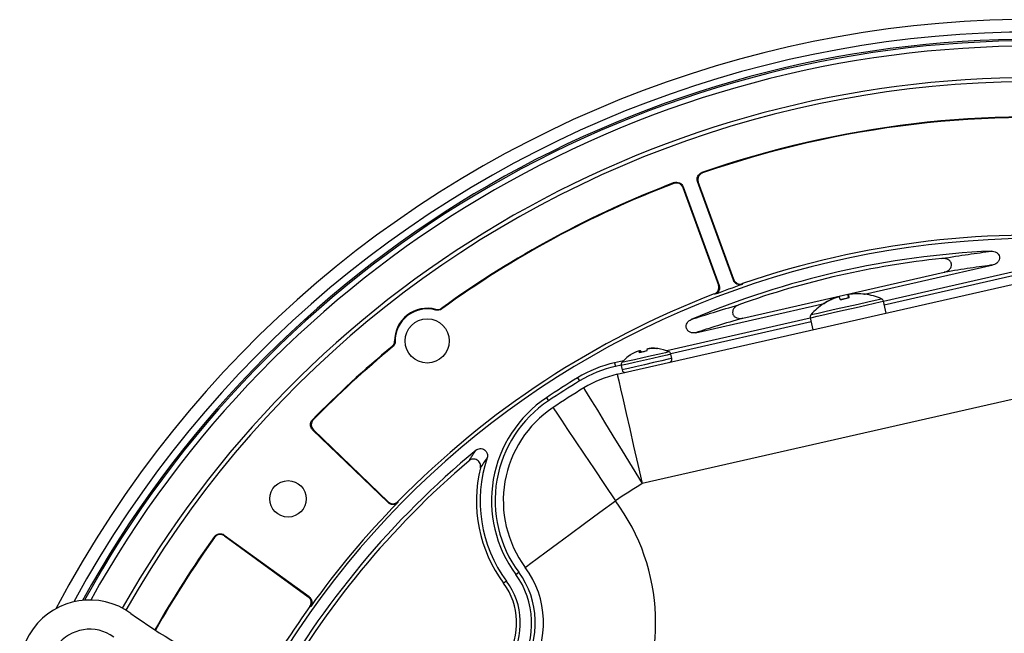
# Model space of a CAD drawing. Units: inches. Extents: x 1 to 59, y 3 to 220.
# Drawn here: x 42 to 46, y 201 to 204 of the extents above; entities that cross this region are included whole.
import ezdxf

# ---------------------------------------------------------------- set-up
doc = ezdxf.new("R2010")
doc.units = ezdxf.units.IN
doc.header["$MEASUREMENT"] = 0

msp = doc.modelspace()

# ---------------------------------------------------------------- linework, layer by layer
at = {"color": 7, "linetype": 'Continuous', "lineweight": 25}
for p, q in [((44.5358, 203.0764), (44.5392, 203.0748)), ((44.4162, 203.0301), (44.4178, 203.0335)), ((44.6711, 202.6157), (44.5174, 203.0379)), ((44.6727, 202.619), (44.5208, 203.0363)), ((44.455, 203.0123), (44.6069, 202.5951)), ((44.4566, 203.0157), (44.6102, 202.5936)), ((44.1738, 202.2128), (46.1628, 202.6659)), ((45.232, 202.5556), (45.7833, 202.6812)), ((45.928, 202.6644), (45.314, 202.5245)), ((44.7117, 202.4532), (45.5739, 202.6496)), ((45.9178, 202.6459), (45.3175, 202.5092)), ((44.7106, 202.601), (44.709, 202.5977)), ((44.5928, 202.5553), (44.5895, 202.5569)), ((45.1227, 202.5452), (45.1227, 202.5451)), ((45.1302, 202.5324), (45.1624, 202.5398)), ((45.1644, 202.5394), (45.1624, 202.5543)), ((45.1636, 202.5545), (45.1656, 202.5396)), ((44.5092, 202.391), (45.0605, 202.5166)), ((45.3253, 202.4751), (45.3137, 202.5261)), ((45.0001, 202.453), (44.3861, 202.3132)), ((44.9997, 202.4546), (45.0113, 202.4036)), ((45.0036, 202.4377), (44.4033, 202.3009)), ((44.3013, 202.3201), (44.3009, 202.3198)), ((44.3167, 202.3234), (44.3153, 202.3233)), ((44.3189, 202.3241), (44.3202, 202.3242)), ((44.2561, 202.3098), (44.2549, 202.3093)), ((44.2676, 202.3122), (44.2675, 202.3124)), ((44.2698, 202.3056), (44.2676, 202.3122)), ((44.2737, 202.3138), (44.2742, 202.3137)), ((44.408, 202.2809), (44.4039, 202.2991)), ((44.2002, 202.2708), (44.1626, 202.2622)), ((44.1626, 202.2622), (44.1661, 202.2469)), ((44.19, 202.2524), (44.1661, 202.2469)), ((44.1903, 202.2505), (44.1945, 202.2322)), ((44.0041, 202.1979), (44.0123, 202.1845)), ((46.2694, 202.1978), (44.2805, 201.7448)), ((43.8707, 202.1126), (43.8795, 202.0995)), ((42.8688, 202.0181), (42.8725, 202.0182)), ((43.1925, 201.6636), (42.8694, 201.9756)), ((43.1925, 201.6673), (42.8731, 201.9757)), ((43.2347, 201.6678), (43.2348, 201.6642)), ((42.4498, 201.5143), (42.4492, 201.518)), ((42.4911, 201.5248), (42.8545, 201.2608)), ((42.4917, 201.5211), (42.8509, 201.2602)), ((43.7392, 201.3561), (43.7519, 201.3655)), ((43.7002, 201.3272), (43.6875, 201.3179)), ((42.8613, 201.2191), (42.8577, 201.2185))]:
    msp.add_line(p, q, dxfattribs=at)
at = {"color": 8, "linetype": 'Continuous', "lineweight": 25}
for p, q in [((44.3098, 202.3227), (44.3098, 202.3229)), ((44.3114, 202.3233), (44.3115, 202.3229)), ((44.319, 202.3234), (44.3189, 202.3241)), ((44.3202, 202.3242), (44.3203, 202.3234)), ((44.2686, 202.3094), (44.2674, 202.3133)), ((44.2698, 202.3056), (44.2676, 202.3122)), ((44.2695, 202.3137), (44.2717, 202.306)), ((44.2759, 202.307), (44.2737, 202.3138)), ((44.2742, 202.3137), (44.2763, 202.3071))]:
    msp.add_line(p, q, dxfattribs=at)
at = {"color": 7, "linetype": 'Continuous', "lineweight": 25, "flags": 128}
for points in [[(44.5208, 203.0363), (44.519, 203.0371), (44.5174, 203.0379)], [(44.4566, 203.0157), (44.4559, 203.0141), (44.455, 203.0123)], [(44.6711, 202.6157), (44.6718, 202.6173), (44.6727, 202.619)], [(44.6069, 202.5951), (44.6087, 202.5943), (44.6102, 202.5936)], [(45.234, 202.5554), (45.2342, 202.5556), (45.2344, 202.5558), (45.2346, 202.5558), (45.2347, 202.5558), (45.2348, 202.5557), (45.2348, 202.5556), (45.2348, 202.5553)], [(43.4221, 202.4956), (43.4224, 202.4941), (43.4227, 202.4927)], [(43.2122, 202.33), (43.2109, 202.3306), (43.2095, 202.3312)], [(44.3472, 202.3232), (44.3472, 202.3232), (44.3469, 202.3232), (44.3463, 202.323), (44.3454, 202.3228), (44.3443, 202.3226), (44.3429, 202.3223)], [(44.2993, 202.3123), (44.2952, 202.3114), (44.2911, 202.3105), (44.2871, 202.3095), (44.283, 202.3086), (44.2789, 202.3077), (44.2749, 202.3068), (44.271, 202.3059), (44.2672, 202.305)], [(44.1738, 202.2128), (44.1755, 202.2057), (44.1803, 202.1845), (44.1881, 202.1501), (44.1988, 202.1033), (44.2119, 202.0456), (44.2272, 201.9788), (44.244, 201.9048), (44.2619, 201.826), (44.2805, 201.7448)], [(44.0306, 202.1546), (44.0344, 202.1483), (44.0456, 202.1299), (44.064, 202.0997), (44.089, 202.0587), (44.1198, 202.0082), (44.1555, 201.9497), (44.195, 201.8849), (44.2371, 201.8159), (44.2805, 201.7448)], [(43.899, 202.0705), (43.903, 202.0644), (43.9151, 202.0464), (43.9347, 202.017), (43.9614, 201.9771), (43.9944, 201.928), (44.0325, 201.871), (44.0747, 201.808), (44.1196, 201.7409), (44.166, 201.6716)], [(42.8731, 201.9757), (42.8711, 201.9756), (42.8694, 201.9756)], [(43.1925, 201.6636), (43.1925, 201.6653), (43.1925, 201.6673)], [(43.78, 201.3863), (43.7859, 201.3906), (43.8033, 201.4035), (43.8317, 201.4245), (43.8703, 201.453), (43.9179, 201.4882), (43.973, 201.5289), (44.034, 201.574), (44.099, 201.622), (44.166, 201.6716)], [(42.4911, 201.5248), (42.4914, 201.5231), (42.4917, 201.5211)], [(42.8509, 201.2602), (42.8528, 201.2605), (42.8545, 201.2608)]]:
    msp.add_lwpolyline(points, dxfattribs=at)
at = {"color": 8, "linetype": 'Continuous', "lineweight": 25, "flags": 128}
for points in [[(45.003, 202.4677), (45.0031, 202.4678), (45.0119, 202.4698), (45.0345, 202.4749), (45.0689, 202.4828), (45.1116, 202.4925), (45.1585, 202.5032), (45.2049, 202.5137), (45.2463, 202.5232), (45.2787, 202.5306), (45.2989, 202.5352), (45.305, 202.5365)], [(44.9997, 202.4546), (44.9998, 202.4546), (45.0081, 202.4565), (45.0297, 202.4614), (45.0625, 202.4689), (45.1037, 202.4783), (45.1496, 202.4887), (45.1962, 202.4993), (45.2392, 202.5091), (45.2749, 202.5173), (45.3001, 202.523), (45.3125, 202.5258), (45.3137, 202.5261)], [(44.2839, 202.2835), (44.2483, 202.2754), (44.2188, 202.2687), (44.1996, 202.2643), (44.1932, 202.2628)], [(44.3959, 202.309), (44.3939, 202.3086), (44.38, 202.3054), (44.3546, 202.2996), (44.321, 202.292), (44.2839, 202.2835)], [(44.4039, 202.2991), (44.4018, 202.2987), (44.3871, 202.2953), (44.3603, 202.2892), (44.325, 202.2812), (44.2859, 202.2723)], [(44.408, 202.2809), (44.4059, 202.2804), (44.3913, 202.2771), (44.3645, 202.271), (44.3292, 202.2629), (44.29, 202.254)], [(44.2859, 202.2723), (44.2483, 202.2637), (44.2173, 202.2566), (44.1971, 202.252), (44.1903, 202.2505)], [(44.29, 202.254), (44.2524, 202.2454), (44.2214, 202.2384), (44.2012, 202.2338), (44.1945, 202.2322)]]:
    msp.add_lwpolyline(points, dxfattribs=at)
at = {"color": 7, "linetype": 'Continuous', "lineweight": 25}
for centre, radius in [((43.3604, 202.3557), 0.0945), ((42.7644, 201.6796), 0.078)]:
    msp.add_circle(centre, radius, dxfattribs=at)
for centre, radius, start, end in [((45.9504, 199.0063), 4.725, 66.4265, 152.2129), ((45.9504, 199.0063), 4.6712, 67.1866, 151.4528), ((45.9504, 199.0063), 4.4768, 90.8212, 150.4796), ((45.9504, 199.0063), 4.459, 68.2936, 150.4791), ((45.9504, 199.0063), 4.309, 84.3443, 109.1653), ((45.9504, 199.0063), 4.3064, 84.3796, 109.1296), ((45.9504, 199.0063), 4.309, 110.8347, 125.9257), ((45.9504, 199.0063), 4.3064, 110.8704, 125.9422), ((45.9504, 199.0063), 3.7868, 67.6637, 151.5382), ((45.9504, 199.0063), 3.8025, 84.4236, 109.0288), ((45.9504, 199.0063), 3.7382, 92.6851, 112.9813), ((45.9504, 199.0063), 3.7225, 95.9559, 109.7106), ((45.9504, 199.0063), 3.7999, 109.0674, 110.9326), ((45.9504, 199.0063), 3.8025, 110.9712, 135.5764), ((45.2006, 202.2944), 0.2626, 107.2659, 122.8631), ((45.2021, 202.2939), 0.2635, 107.2683, 122.8336), ((45.0524, 202.5028), 0.0832, 20.211, 30.8831), ((45.2145, 202.2246), 0.3185, 102.3494, 105.298), ((45.2197, 202.2256), 0.3186, 99.4114, 106.2547), ((45.2453, 202.5467), 0.0832, 174.7839, 185.4555), ((45.2019, 202.2948), 0.2626, 82.8026, 98.4014), ((45.0916, 202.5266), 0.0772, 10.0202, 21.2526), ((45.2011, 202.2956), 0.2624, 66.6665, 82.6405), ((45.299, 202.5228), 0.015, 12.8332, 66.6665), ((43.3604, 202.3557), 0.14, 74.9515, 180.4739), ((43.3604, 202.3557), 0.1374, 74.525, 180.9004), ((45.2011, 202.2956), 0.2624, 123.026, 139), ((45.0583, 202.514), 0.00162, 53.6451, 98.0349), ((45.0143, 202.4579), 0.015, 139, 192.8332), ((45.9504, 199.0063), 4.309, 129.4997, 135.6557), ((45.9504, 199.0063), 4.3064, 129.4831, 135.6204), ((44.3382, 202.3076), 0.0392, 161.9376, 173.0989), ((44.3211, 202.2821), 0.0428, 111.8758, 117.5571), ((44.3294, 202.1689), 0.1551, 95.2158, 98.2557), ((44.3291, 202.1945), 0.13, 94.5118, 97.8306), ((44.3227, 202.1536), 0.1698, 83.1575, 92.0154), ((44.326, 202.1568), 0.1675, 83.043, 91.9836), ((44.3244, 202.1549), 0.1699, 65.1235, 82.2924), ((44.3244, 202.1549), 0.1699, 123.3741, 140.543), ((44.0541, 203.0751), 0.7982, 282.8013, 282.8677), ((44.3222, 202.1559), 0.1675, 113.6827, 122.6235), ((44.3031, 202.1884), 0.1301, 107.8398, 111.1545), ((44.2642, 202.2951), 0.0176, 79.2499, 87.886), ((44.3001, 202.3064), 0.0329, 169.9073, 182.464), ((44.2723, 202.271), 0.0428, 88.1053, 93.7888), ((44.2458, 202.2866), 0.0392, 32.5632, 43.7332), ((44.3898, 202.2959), 0.0144, 12.8332, 65.1235), ((44.394, 202.2777), 0.0144, 282.8332, 12.8332), ((44.2805, 201.7448), 0.5307, 102.8332, 121.3745), ((44.2805, 201.7448), 0.515, 102.8332, 121.3745), ((44.2044, 202.2537), 0.0144, 140.543, 192.8332), ((44.2085, 202.2354), 0.0144, 192.8332, 282.8332), ((45.9504, 199.0063), 3.7382, 121.3745, 123.8014), ((44.2805, 201.7448), 0.48, 102.8332, 121.3745), ((45.9504, 199.0063), 3.7225, 121.3745, 123.8014), ((45.9504, 199.0063), 3.6875, 121.3745, 123.8014), ((44.166, 201.6716), 0.5307, 123.8014, 216.4726), ((44.166, 201.6716), 0.515, 123.8014, 216.4726), ((44.166, 201.6716), 0.48, 123.8014, 216.4726), ((45.9504, 199.0063), 3.7382, 129.5685, 150.8824), ((44.166, 201.6716), 0.5793, 161.5088, 216.4726), ((45.9504, 199.0063), 3.7225, 130.366, 150.64), ((44.166, 201.6716), 0.595, 166.2928, 216.4726), ((45.9504, 199.0063), 3.2075, 121.3745, 123.8014), ((45.9504, 199.0063), 3.7999, 135.6154, 144.3846), ((43.4584, 201.1485), 0.88, 327.8332, 36.4726), ((45.9504, 199.0063), 4.309, 144.3443, 150.6477), ((45.9504, 199.0063), 4.3064, 144.3796, 150.6499), ((43.4584, 201.1485), 0.3493, 327.8332, 36.4726), ((43.4584, 201.1485), 0.365, 327.8332, 36.4726), ((43.4584, 201.1485), 0.4, 327.8332, 36.4726), ((43.4584, 201.1485), 0.285, 327.8332, 36.4726), ((43.4584, 201.1485), 0.3007, 327.8332, 36.4726), ((41.9154, 200.9464), 0.3, 53.9911, 233.9911), ((43.5028, 203.1305), 2.4, 233.9911, 245.1891), ((45.9504, 199.0063), 3.8025, 144.4236, 151.5148), ((41.9154, 200.9464), 0.1749, 53.9911, 233.9911)]:
    msp.add_arc(centre, radius, start, end, dxfattribs=at)
at = {"color": 8, "linetype": 'Continuous', "lineweight": 25}
for radius, end in [(4.6412, 151.1622), (4.6347, 151.1078), (4.6117, 150.9381)]:
    msp.add_arc((45.9504, 199.0063), radius, 90.8212, end, dxfattribs=at)
at = {"color": 7, "linetype": 'Continuous', "lineweight": 25}
for points, knots in [([(44.5174, 203.0379), (44.5161, 203.0416), (44.5155, 203.0456), (44.5159, 203.0535), (44.5168, 203.0574), (44.5219, 203.0681), (44.5282, 203.0738), (44.5358, 203.0764)], [0, 0, 0, 0, 0.25, 0.25, 0.5, 0.5, 1, 1, 1, 1]), ([(44.5392, 203.0748), (44.5354, 203.0735), (44.5319, 203.0715), (44.526, 203.0662), (44.5236, 203.063), (44.5185, 203.0523), (44.5181, 203.0438), (44.5208, 203.0363)], [0, 0, 0, 0, 0.25, 0.25, 0.5, 0.5, 1, 1, 1, 1]), ([(44.455, 203.0123), (44.4537, 203.0161), (44.4516, 203.0195), (44.4462, 203.0253), (44.4429, 203.0277), (44.4322, 203.0326), (44.4237, 203.0329), (44.4162, 203.0301)], [0, 0, 0, 0, 0.25, 0.25, 0.5, 0.5, 1, 1, 1, 1]), ([(44.4178, 203.0335), (44.4215, 203.0349), (44.4255, 203.0356), (44.4334, 203.0353), (44.4373, 203.0344), (44.4481, 203.0295), (44.4539, 203.0232), (44.4566, 203.0157)], [0, 0, 0, 0, 0.25, 0.25, 0.5, 0.5, 1, 1, 1, 1]), ([(45.5641, 202.7087), (45.6042, 202.7153), (45.6413, 202.7211), (45.7112, 202.7315), (45.744, 202.7361), (45.7753, 202.7404)], [0, 0, 0, 0, 0.5, 0.5, 1, 1, 1, 1]), ([(45.7753, 202.7404), (45.7792, 202.7406), (45.7831, 202.7402), (45.7907, 202.7382), (45.7944, 202.7366), (45.8009, 202.7322), (45.8038, 202.7294), (45.8082, 202.7229), (45.8097, 202.7191), (45.8108, 202.7113), (45.8104, 202.7072), (45.808, 202.6996), (45.806, 202.6961), (45.7983, 202.6871), (45.7911, 202.683), (45.7833, 202.6812)], [0, 0, 0, 0, 0.125, 0.125, 0.25, 0.25, 0.375, 0.375, 0.5, 0.5, 0.625, 0.625, 0.75, 0.75, 1, 1, 1, 1]), ([(45.5739, 202.6496), (45.5781, 202.6506), (45.5821, 202.6521), (45.5898, 202.656), (45.5933, 202.6586), (45.5994, 202.6647), (45.6019, 202.6683), (45.6051, 202.6764), (45.6056, 202.6808), (45.6042, 202.6893), (45.6023, 202.6934), (45.5967, 202.7), (45.5932, 202.7026), (45.5855, 202.7064), (45.5813, 202.7077), (45.5728, 202.709), (45.5684, 202.7091), (45.5641, 202.7087)], [0, 0, 0, 0, 0.125, 0.125, 0.25, 0.25, 0.375, 0.375, 0.5, 0.5, 0.625, 0.625, 0.75, 0.75, 0.875, 0.875, 1, 1, 1, 1]), ([(45.7833, 202.6812), (45.7523, 202.677), (45.7198, 202.6724), (45.6505, 202.662), (45.6138, 202.6563), (45.5739, 202.6496)], [0, 0, 0, 0, 0.5, 0.5, 1, 1, 1, 1]), ([(44.709, 202.5977), (44.7053, 202.5964), (44.7015, 202.5958), (44.6937, 202.5963), (44.6899, 202.5972), (44.6794, 202.6022), (44.6738, 202.6084), (44.6711, 202.6157)], [0, 0, 0, 0, 0.25, 0.25, 0.5, 0.5, 1, 1, 1, 1]), ([(44.6727, 202.619), (44.674, 202.6154), (44.676, 202.612), (44.6813, 202.6063), (44.6844, 202.6039), (44.6949, 202.5989), (44.7032, 202.5984), (44.7106, 202.601)], [0, 0, 0, 0, 0.25, 0.25, 0.5, 0.5, 1, 1, 1, 1]), ([(44.5895, 202.5569), (44.5931, 202.5583), (44.5964, 202.5604), (44.6021, 202.5657), (44.6044, 202.5689), (44.6092, 202.5794), (44.6096, 202.5877), (44.6069, 202.5951)], [0, 0, 0, 0, 0.25, 0.25, 0.5, 0.5, 1, 1, 1, 1]), ([(44.6102, 202.5936), (44.6116, 202.5899), (44.6122, 202.586), (44.6119, 202.5783), (44.611, 202.5744), (44.6061, 202.5639), (44.6001, 202.5581), (44.5928, 202.5553)], [0, 0, 0, 0, 0.25, 0.25, 0.5, 0.5, 1, 1, 1, 1]), ([(43.3971, 202.4881), (43.397, 202.4886), (43.397, 202.489), (43.3969, 202.4895), (43.3969, 202.49), (43.3968, 202.4904), (43.3968, 202.4909)], [0, 0, 0, 0, 0.000625222, 0.000625222, 0.000625222, 0.001272013, 0.001272013, 0.001272013, 0.001272013]), ([(44.4909, 202.4478), (44.5209, 202.4575), (44.5525, 202.4675), (44.6199, 202.4884), (44.6558, 202.4992), (44.6949, 202.5106)], [0, 0, 0, 0, 0.5, 0.5, 1, 1, 1, 1]), ([(44.6949, 202.5106), (44.6908, 202.5092), (44.687, 202.5073), (44.6799, 202.5024), (44.6767, 202.4995), (44.6714, 202.4927), (44.6693, 202.4888), (44.6671, 202.4804), (44.6671, 202.4759), (44.6695, 202.4676), (44.672, 202.4638), (44.6783, 202.4579), (44.6821, 202.4557), (44.6902, 202.4529), (44.6945, 202.4521), (44.7031, 202.4518), (44.7074, 202.4523), (44.7117, 202.4532)], [0, 0, 0, 0, 0.125, 0.125, 0.25, 0.25, 0.375, 0.375, 0.5, 0.5, 0.625, 0.625, 0.75, 0.75, 0.875, 0.875, 1, 1, 1, 1]), ([(44.5092, 202.391), (44.5053, 202.3901), (44.5014, 202.3898), (44.4936, 202.3904), (44.4897, 202.3913), (44.4825, 202.3945), (44.4792, 202.3967), (44.4737, 202.4024), (44.4716, 202.4059), (44.4691, 202.4134), (44.4688, 202.4174), (44.4698, 202.4253), (44.4712, 202.4291), (44.4771, 202.4394), (44.4835, 202.4447), (44.4909, 202.4478)], [0, 0, 0, 0, 0.125, 0.125, 0.25, 0.25, 0.375, 0.375, 0.5, 0.5, 0.625, 0.625, 0.75, 0.75, 1, 1, 1, 1]), ([(44.7117, 202.4532), (44.6728, 202.4419), (44.6372, 202.4312), (44.5703, 202.4105), (44.539, 202.4006), (44.5092, 202.391)], [0, 0, 0, 0, 0.5, 0.5, 1, 1, 1, 1]), ([(43.2204, 202.3546), (43.2209, 202.3544), (43.2213, 202.3542), (43.2218, 202.354), (43.2222, 202.3539), (43.2226, 202.3537), (43.2231, 202.3536)], [0, 0, 0, 0, 0.000646791, 0.000646791, 0.000646791, 0.001272013, 0.001272013, 0.001272013, 0.001272013]), ([(44.3072, 202.3223), (44.3068, 202.3222), (44.3061, 202.3221), (44.3055, 202.322), (44.3052, 202.3219), (44.3051, 202.3218)], [0, 0, 0, 0, 0.428753, 0.857549, 1, 1, 1, 1]), ([(44.3098, 202.3229), (44.3099, 202.323), (44.3102, 202.3231), (44.3109, 202.3232), (44.3113, 202.3233), (44.3114, 202.3233)], [0, 0, 0, 0, 0.428709, 0.857597, 1, 1, 1, 1]), ([(44.2648, 202.3127), (44.2647, 202.3127), (44.2644, 202.3126), (44.2637, 202.3125), (44.2633, 202.3123), (44.2632, 202.3123)], [0, 0, 0, 0, 0.428723, 0.857488, 1, 1, 1, 1]), ([(44.2674, 202.3133), (44.2678, 202.3134), (44.2685, 202.3136), (44.2691, 202.3137), (44.2694, 202.3137), (44.2695, 202.3137)], [0, 0, 0, 0, 0.428802, 0.857401, 1, 1, 1, 1]), ([(42.8694, 201.9756), (42.8665, 201.9784), (42.8643, 201.9816), (42.8611, 201.9889), (42.8603, 201.9928), (42.8601, 202.0046), (42.8632, 202.0124), (42.8688, 202.0181)], [0, 0, 0, 0, 0.25, 0.25, 0.5, 0.5, 1, 1, 1, 1]), ([(42.8725, 202.0182), (42.8697, 202.0153), (42.8676, 202.012), (42.8646, 202.0047), (42.8639, 202.0007), (42.8641, 201.989), (42.8674, 201.9812), (42.8731, 201.9757)], [0, 0, 0, 0, 0.25, 0.25, 0.5, 0.5, 1, 1, 1, 1]), ([(43.5691, 201.8879), (43.5742, 201.8921), (43.5804, 201.8945), (43.5934, 201.8952), (43.6, 201.8934), (43.6106, 201.8861), (43.6147, 201.8806), (43.6187, 201.8683), (43.6187, 201.8615), (43.6166, 201.8553)], [0, 0, 0, 0, 0.25, 0.25, 0.5, 0.5, 0.75, 0.75, 1, 1, 1, 1]), ([(43.5879, 201.8126), (43.5895, 201.8188), (43.589, 201.8253), (43.5843, 201.837), (43.58, 201.842), (43.5694, 201.8486), (43.5629, 201.8502), (43.5504, 201.8492), (43.5443, 201.8466), (43.5394, 201.8425)], [0, 0, 0, 0, 0.25, 0.25, 0.5, 0.5, 0.75, 0.75, 1, 1, 1, 1]), ([(43.1925, 201.6673), (43.1953, 201.6645), (43.1986, 201.6624), (43.2059, 201.6595), (43.2098, 201.6588), (43.2215, 201.6589), (43.2292, 201.6622), (43.2347, 201.6678)], [0, 0, 0, 0, 0.25, 0.25, 0.5, 0.5, 1, 1, 1, 1]), ([(43.2348, 201.6642), (43.232, 201.6613), (43.2287, 201.6591), (43.2216, 201.656), (43.2177, 201.6552), (43.206, 201.655), (43.1982, 201.6581), (43.1925, 201.6636)], [0, 0, 0, 0, 0.25, 0.25, 0.5, 0.5, 1, 1, 1, 1]), ([(42.4492, 201.518), (42.4515, 201.5213), (42.4544, 201.524), (42.4611, 201.5281), (42.4649, 201.5295), (42.4765, 201.5314), (42.4847, 201.5295), (42.4911, 201.5248)], [0, 0, 0, 0, 0.25, 0.25, 0.5, 0.5, 1, 1, 1, 1]), ([(42.4917, 201.5211), (42.4885, 201.5235), (42.4849, 201.5251), (42.4772, 201.527), (42.4732, 201.5271), (42.4616, 201.5252), (42.4544, 201.5208), (42.4498, 201.5143)], [0, 0, 0, 0, 0.25, 0.25, 0.5, 0.5, 1, 1, 1, 1]), ([(42.8577, 201.2185), (42.8599, 201.2217), (42.8616, 201.2253), (42.8634, 201.2329), (42.8635, 201.2369), (42.8616, 201.2484), (42.8573, 201.2555), (42.8509, 201.2602)], [0, 0, 0, 0, 0.25, 0.25, 0.5, 0.5, 1, 1, 1, 1]), ([(42.8545, 201.2608), (42.8577, 201.2584), (42.8604, 201.2555), (42.8645, 201.2489), (42.8659, 201.2452), (42.8678, 201.2336), (42.8659, 201.2255), (42.8613, 201.2191)], [0, 0, 0, 0, 0.25, 0.25, 0.5, 0.5, 1, 1, 1, 1])]:
    msp.add_open_spline(points, degree=3, knots=knots, dxfattribs=at)
for points in [[(43.3968, 202.4909), (43.4054, 202.4886), (43.4149, 202.4903), (43.4221, 202.4956)], [(43.4227, 202.4927), (43.4154, 202.4874), (43.4058, 202.4857), (43.3971, 202.4881)], [(43.2095, 202.3312), (43.2164, 202.3369), (43.2205, 202.3456), (43.2204, 202.3546)], [(43.2231, 202.3536), (43.2232, 202.3445), (43.2191, 202.3357), (43.2122, 202.33)], [(43.5394, 201.8425), (43.5485, 201.8571), (43.5583, 201.8721), (43.5691, 201.8879)], [(43.6166, 201.8553), (43.6062, 201.8405), (43.5967, 201.8263), (43.5879, 201.8126)]]:
    msp.add_open_spline(points, degree=3, dxfattribs=at)

doc.saveas('drawing.dxf')
